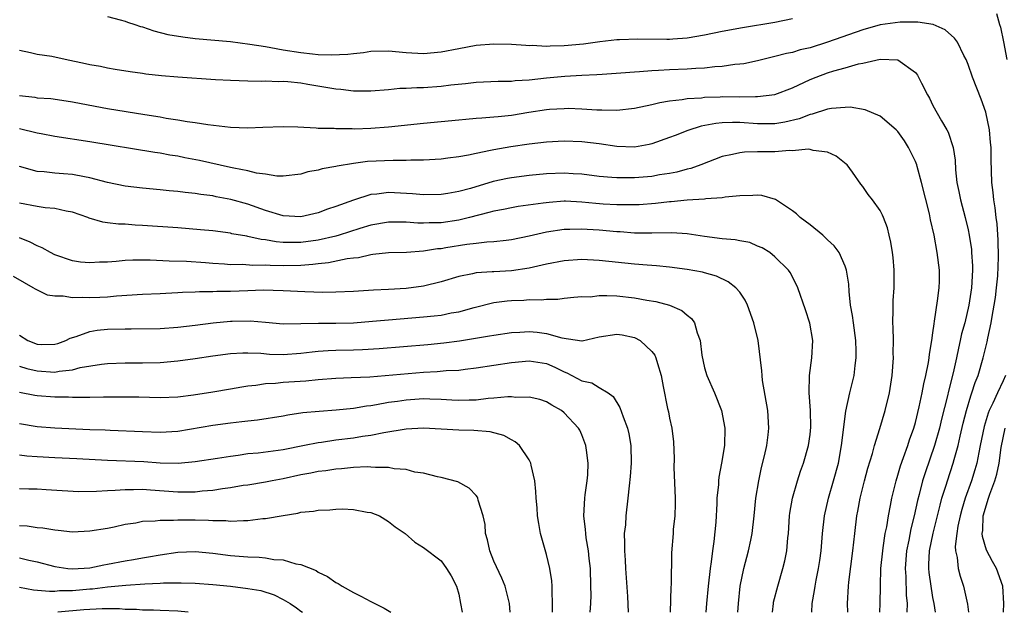
# Model space of a CAD drawing. Units: inches. Extents: x 2628000 to 2631000, y 1518000 to 1519950.
# Drawn here: x 2628543 to 2628655, y 1518000 to 1518068 of the extents above; entities that cross this region are included whole.
import ezdxf

# ---------------------------------------------------------------- set-up
doc = ezdxf.new("R2010")
doc.units = ezdxf.units.IN
doc.header["$MEASUREMENT"] = 0
doc.layers.add('LD26281518_2ft', color=123, linetype='Continuous')

msp = doc.modelspace()

# ---------------------------------------------------------------- linework, layer by layer
at = {"layer": 'LD26281518_2ft'}
for points, elevation in [([(2628647.29, 1518000), (2628647.14, 1518001), (2628647, 1518001.69), (2628646.55, 1518004.55), (2628646.51, 1518005), (2628646.54, 1518005.46), (2628646.59, 1518007), (2628647.01, 1518009.01), (2628647.8, 1518012.2), (2628648.02, 1518013), (2628648.5, 1518014.5), (2628648.64, 1518015), (2628649.31, 1518017), (2628649.41, 1518017.41), (2628649.85, 1518019), (2628650.08, 1518020.08), (2628650.43, 1518021.57), (2628650.8, 1518023), (2628651.31, 1518024.69), (2628651.44, 1518025), (2628651.81, 1518026.19), (2628652.15, 1518027), (2628652.72, 1518029), (2628653.17, 1518030.83), (2628653.24, 1518031.24), (2628653.63, 1518033), (2628653.72, 1518033.72), (2628653.97, 1518035), (2628654.1, 1518035.9), (2628654.23, 1518037), (2628654.37, 1518038.36), (2628654.47, 1518040.47), (2628654.43, 1518042.43), (2628654.29, 1518044.29), (2628654.18, 1518045), (2628654.09, 1518046.09), (2628653.91, 1518047), (2628653.87, 1518047.87), (2628653.71, 1518049), (2628653.63, 1518051.63), (2628653.62, 1518053), (2628653.56, 1518053.56), (2628653.43, 1518055), (2628653.02, 1518057.02), (2628652.5, 1518058.5), (2628651.51, 1518061), (2628651, 1518062.46), (2628650.78, 1518063), (2628650.53, 1518063.47), (2628649.79, 1518065), (2628649.46, 1518065.46), (2628648.4, 1518066.4), (2628647.01, 1518067.01), (2628645.28, 1518067.28), (2628643.26, 1518067.26), (2628641, 1518066.95), (2628639, 1518066.39), (2628634.98, 1518064.98), (2628633, 1518064.36), (2628631.89, 1518064.11), (2628631, 1518063.81), (2628630.31, 1518063.69), (2628629, 1518063.34), (2628627, 1518062.87), (2628625.47, 1518062.53), (2628625, 1518062.47), (2628624.43, 1518062.43), (2628623, 1518062.21), (2628622.17, 1518062.17), (2628621, 1518062.03), (2628620, 1518062), (2628619, 1518061.92), (2628617, 1518061.85), (2628615.75, 1518061.75), (2628615, 1518061.74), (2628613.59, 1518061.59), (2628613, 1518061.58), (2628611.44, 1518061.44), (2628609.32, 1518061.32), (2628608.74, 1518061.26), (2628607, 1518061.19), (2628605.09, 1518061.09), (2628603, 1518060.89), (2628601, 1518060.65), (2628599.43, 1518060.57), (2628599, 1518060.51), (2628597.49, 1518060.51), (2628595, 1518060.4), (2628593.77, 1518060.23), (2628592.08, 1518060.08), (2628591, 1518059.93), (2628589, 1518059.79), (2628588.21, 1518059.79), (2628587, 1518059.71), (2628586.3, 1518059.7), (2628585, 1518059.57), (2628583, 1518059.42), (2628582.6, 1518059.4), (2628581, 1518059.42), (2628579.59, 1518059.59), (2628579, 1518059.63), (2628575.83, 1518060.17), (2628575, 1518060.3), (2628573.54, 1518060.46), (2628573, 1518060.49), (2628572.48, 1518060.48), (2628571, 1518060.54), (2628570.52, 1518060.52), (2628569, 1518060.55), (2628567, 1518060.61), (2628565.29, 1518060.71), (2628561.01, 1518061.01), (2628559.16, 1518061.16), (2628557.35, 1518061.35), (2628557, 1518061.42), (2628555.59, 1518061.59), (2628553.89, 1518061.89), (2628553, 1518062.02), (2628552.2, 1518062.2), (2628551, 1518062.39), (2628550.51, 1518062.51), (2628548.17, 1518063), (2628546.66, 1518063.34), (2628545, 1518063.57), (2628544.22, 1518063.78), (2628543, 1518064.04)], 8218), ([(2628553, 1518067.9), (2628554.45, 1518067.55), (2628555, 1518067.38), (2628555.28, 1518067.28), (2628556.13, 1518067), (2628556.77, 1518066.77), (2628557, 1518066.72), (2628558.27, 1518066.27), (2628559.87, 1518065.87), (2628561.58, 1518065.58), (2628563, 1518065.42), (2628567, 1518065.05), (2628569.22, 1518064.78), (2628571, 1518064.48), (2628571.61, 1518064.39), (2628573, 1518064.13), (2628575, 1518063.82), (2628576.34, 1518063.66), (2628577, 1518063.6), (2628578.46, 1518063.54), (2628580.37, 1518063.63), (2628581, 1518063.71), (2628582.17, 1518063.83), (2628583, 1518063.95), (2628585, 1518064.01), (2628587, 1518063.83), (2628589, 1518063.69), (2628591, 1518063.87), (2628593, 1518064.27), (2628595, 1518064.63), (2628597, 1518064.81), (2628599, 1518064.77), (2628600.63, 1518064.63), (2628601, 1518064.62), (2628601.36, 1518064.64), (2628603, 1518064.55), (2628603.42, 1518064.58), (2628605, 1518064.6), (2628607.2, 1518064.8), (2628609.07, 1518065.07), (2628611, 1518065.29), (2628611.31, 1518065.31), (2628613.38, 1518065.38), (2628616.68, 1518065.32), (2628617, 1518065.32), (2628617.37, 1518065.37), (2628619, 1518065.48), (2628621, 1518065.83), (2628623, 1518066.23), (2628625.32, 1518066.68), (2628629, 1518067.28), (2628631, 1518067.67)], 8220), ([(2628654.25, 1518068.25), (2628654.56, 1518067), (2628654.7, 1518066.7), (2628655.04, 1518065.04), (2628655.4, 1518063)], 8220), ([(2628543, 1518058.92), (2628544.72, 1518058.72), (2628545, 1518058.66), (2628546.55, 1518058.55), (2628548.3, 1518058.3), (2628549, 1518058.19), (2628549.99, 1518057.99), (2628553, 1518057.44), (2628557.27, 1518056.73), (2628559, 1518056.46), (2628559.67, 1518056.33), (2628561, 1518056.14), (2628562.06, 1518055.94), (2628563, 1518055.82), (2628564.41, 1518055.59), (2628567, 1518055.31), (2628569, 1518055.23), (2628570.69, 1518055.31), (2628573, 1518055.39), (2628574.67, 1518055.33), (2628576.77, 1518055.23), (2628577, 1518055.2), (2628578.83, 1518055.17), (2628579, 1518055.15), (2628580.85, 1518055.15), (2628581.13, 1518055.13), (2628583, 1518055.17), (2628585, 1518055.32), (2628589, 1518055.75), (2628593, 1518056.12), (2628593.79, 1518056.21), (2628595, 1518056.31), (2628595.62, 1518056.38), (2628597, 1518056.46), (2628597.48, 1518056.52), (2628599, 1518056.67), (2628600.99, 1518057.01), (2628603, 1518057.32), (2628603.35, 1518057.35), (2628605, 1518057.44), (2628605.45, 1518057.45), (2628607, 1518057.39), (2628608.72, 1518057.28), (2628609.28, 1518057.28), (2628611, 1518057.23), (2628613, 1518057.46), (2628615, 1518057.9), (2628615.88, 1518058.12), (2628617, 1518058.3), (2628618.45, 1518058.45), (2628619, 1518058.56), (2628620.65, 1518058.65), (2628621, 1518058.71), (2628622.76, 1518058.76), (2628623, 1518058.78), (2628625, 1518058.77), (2628626.79, 1518058.79), (2628627, 1518058.78), (2628629, 1518059.01), (2628631, 1518059.78), (2628633, 1518060.72), (2628633.68, 1518061), (2628635, 1518061.48), (2628635.71, 1518061.71), (2628637, 1518062.06), (2628638.53, 1518062.53), (2628639, 1518062.61), (2628641, 1518063.06), (2628643, 1518062.97), (2628645, 1518061.52), (2628645.24, 1518061.24), (2628645.68, 1518060.32), (2628646.36, 1518059), (2628646.59, 1518058.59), (2628647, 1518057.78), (2628647.97, 1518056.03), (2628648.59, 1518055), (2628648.74, 1518054.74), (2628649.31, 1518053), (2628649.53, 1518051.53), (2628649.57, 1518050.43), (2628649.72, 1518049), (2628649.95, 1518047.95), (2628650.12, 1518047), (2628650.67, 1518045), (2628651, 1518043.61), (2628651.13, 1518043), (2628651.37, 1518041.37), (2628651.4, 1518041), (2628651.5, 1518039.5), (2628651.51, 1518039), (2628651.4, 1518037), (2628651.09, 1518035), (2628650.61, 1518033), (2628650.26, 1518031.74), (2628650.11, 1518031), (2628649.89, 1518030.11), (2628649.67, 1518029), (2628649.31, 1518027.31), (2628648.78, 1518025.22), (2628648.66, 1518024.66), (2628647.97, 1518022.03), (2628647.73, 1518021), (2628647.17, 1518019), (2628646.1, 1518015.9), (2628645.82, 1518015), (2628645.44, 1518013.44), (2628645.25, 1518012.75), (2628644.86, 1518011), (2628644.48, 1518009.52), (2628644.24, 1518008.24), (2628643.98, 1518007), (2628643.83, 1518005), (2628643.9, 1518004.1), (2628643.96, 1518001.96), (2628644.05, 1518001), (2628644.01, 1518000.01), (2628644.01, 1518000)], 8216), ([(2628640.95, 1518000), (2628640.99, 1518000.99), (2628641.01, 1518003.01), (2628641.08, 1518005), (2628641.28, 1518007), (2628641.34, 1518007.34), (2628641.57, 1518009), (2628641.73, 1518009.73), (2628641.92, 1518011), (2628642.17, 1518012.17), (2628642.3, 1518013), (2628642.79, 1518015), (2628643, 1518015.65), (2628643.3, 1518016.7), (2628643.65, 1518017.65), (2628644.12, 1518019), (2628644.33, 1518019.67), (2628644.82, 1518021), (2628645, 1518021.64), (2628645.44, 1518023.44), (2628645.76, 1518025), (2628645.94, 1518026.06), (2628646.17, 1518027), (2628646.48, 1518028.48), (2628646.55, 1518029), (2628646.59, 1518029.41), (2628646.88, 1518031), (2628647, 1518031.87), (2628647.12, 1518032.88), (2628647.18, 1518033.18), (2628647.52, 1518035.52), (2628647.7, 1518037), (2628647.73, 1518037.73), (2628647.73, 1518039), (2628647.49, 1518041), (2628647.13, 1518043), (2628646.73, 1518044.73), (2628646.59, 1518045.41), (2628645.7, 1518049), (2628645.19, 1518050.81), (2628645.15, 1518051), (2628645, 1518051.39), (2628644.21, 1518053), (2628643.74, 1518053.74), (2628643, 1518054.82), (2628642.82, 1518055), (2628641, 1518056.57), (2628639.28, 1518057.28), (2628637.57, 1518057.57), (2628637, 1518057.55), (2628635.44, 1518057.44), (2628635, 1518057.36), (2628633.23, 1518056.77), (2628633, 1518056.73), (2628631.76, 1518056.24), (2628630.14, 1518055.86), (2628629, 1518055.69), (2628628.32, 1518055.68), (2628627, 1518055.69), (2628625, 1518055.82), (2628624.18, 1518055.82), (2628623, 1518055.78), (2628622.28, 1518055.72), (2628620.59, 1518055.41), (2628619.07, 1518054.93), (2628617.63, 1518054.37), (2628617, 1518054.11), (2628615, 1518053.41), (2628614.67, 1518053.33), (2628613, 1518053.03), (2628611, 1518053.1), (2628609, 1518053.39), (2628607, 1518053.63), (2628605, 1518053.7), (2628603, 1518053.61), (2628601, 1518053.37), (2628598.94, 1518053.06), (2628597, 1518052.72), (2628596.63, 1518052.63), (2628595, 1518052.31), (2628594.12, 1518052.12), (2628593, 1518051.93), (2628591.75, 1518051.75), (2628591, 1518051.66), (2628589, 1518051.53), (2628587.54, 1518051.54), (2628587, 1518051.51), (2628585.52, 1518051.52), (2628582.62, 1518051.38), (2628581, 1518051.17), (2628579.14, 1518050.86), (2628579, 1518050.82), (2628577.46, 1518050.54), (2628577, 1518050.39), (2628575.8, 1518050.2), (2628575, 1518049.95), (2628573, 1518049.72), (2628572.28, 1518049.72), (2628571, 1518049.93), (2628569.95, 1518050.05), (2628569, 1518050.31), (2628567.39, 1518050.61), (2628567, 1518050.72), (2628563.49, 1518051.49), (2628561.81, 1518051.81), (2628561, 1518051.98), (2628560.11, 1518052.11), (2628559, 1518052.34), (2628558.41, 1518052.41), (2628551, 1518053.63), (2628547, 1518054.25), (2628545.46, 1518054.54), (2628545, 1518054.63), (2628543, 1518055.12)], 8214), ([(2628637.29, 1518000), (2628637.27, 1518001), (2628637.38, 1518003), (2628637.43, 1518003.43), (2628637.88, 1518007), (2628638.1, 1518009), (2628638.34, 1518011), (2628638.46, 1518011.54), (2628638.7, 1518013), (2628639.2, 1518015), (2628639.58, 1518016.42), (2628640.11, 1518018.11), (2628640.34, 1518019), (2628640.95, 1518020.95), (2628641.56, 1518023), (2628642.04, 1518025), (2628642.35, 1518027), (2628642.49, 1518029), (2628642.47, 1518029.53), (2628642.49, 1518031), (2628642.47, 1518032.47), (2628642.43, 1518033), (2628642.48, 1518034.48), (2628642.46, 1518035), (2628642.47, 1518035.53), (2628642.58, 1518037), (2628642.59, 1518039), (2628642.46, 1518040.46), (2628642.4, 1518041), (2628642.21, 1518042.21), (2628642, 1518043), (2628641.81, 1518043.81), (2628641.35, 1518045), (2628641.26, 1518045.26), (2628641, 1518045.82), (2628640.13, 1518047), (2628639.63, 1518047.63), (2628639, 1518048.55), (2628638.8, 1518048.8), (2628637.82, 1518050.18), (2628637.21, 1518051), (2628637.1, 1518051.1), (2628635.98, 1518051.98), (2628635, 1518052.44), (2628633.37, 1518052.63), (2628633, 1518052.75), (2628632.79, 1518052.79), (2628631, 1518052.62), (2628630.65, 1518052.65), (2628629, 1518052.5), (2628627, 1518052.48), (2628625.55, 1518052.45), (2628625, 1518052.39), (2628624.18, 1518052.18), (2628623, 1518051.96), (2628620.55, 1518051), (2628619.41, 1518050.59), (2628619, 1518050.5), (2628617.83, 1518050.17), (2628617, 1518050.03), (2628615.86, 1518049.86), (2628615, 1518049.69), (2628613, 1518049.51), (2628612.47, 1518049.53), (2628611, 1518049.51), (2628610.42, 1518049.58), (2628609, 1518049.68), (2628607, 1518049.93), (2628606.01, 1518049.99), (2628605, 1518050.07), (2628603, 1518049.98), (2628601, 1518049.78), (2628599, 1518049.54), (2628598.54, 1518049.46), (2628596.91, 1518049.09), (2628594.32, 1518048.32), (2628593, 1518047.97), (2628591.74, 1518047.74), (2628591, 1518047.62), (2628589, 1518047.59), (2628587.72, 1518047.72), (2628585, 1518047.84), (2628583.66, 1518047.66), (2628583, 1518047.61), (2628581.01, 1518046.99), (2628579, 1518046.25), (2628578.06, 1518045.94), (2628577, 1518045.53), (2628575, 1518045.08), (2628573, 1518045.21), (2628571, 1518045.81), (2628569, 1518046.52), (2628567.06, 1518047.06), (2628565.37, 1518047.37), (2628565, 1518047.46), (2628563.62, 1518047.62), (2628563, 1518047.74), (2628561.84, 1518047.84), (2628561, 1518047.96), (2628560.04, 1518048.04), (2628559, 1518048.15), (2628557, 1518048.33), (2628555, 1518048.56), (2628553, 1518048.98), (2628551, 1518049.53), (2628550.37, 1518049.63), (2628549, 1518049.91), (2628548, 1518050), (2628547, 1518050.05), (2628545.79, 1518050.21), (2628545, 1518050.26), (2628543, 1518050.83)], 8212), ([(2628633.2, 1518000), (2628633.25, 1518001), (2628633.51, 1518002.49), (2628633.57, 1518003), (2628633.68, 1518003.68), (2628633.96, 1518005), (2628634.1, 1518005.9), (2628634.25, 1518007), (2628634.42, 1518009), (2628634.63, 1518011), (2628635.09, 1518013), (2628635.68, 1518015), (2628636.23, 1518017), (2628636.6, 1518019), (2628636.81, 1518020.81), (2628636.84, 1518021.16), (2628637.07, 1518022.93), (2628637.53, 1518025), (2628638.01, 1518027), (2628638.13, 1518028.13), (2628638.26, 1518029), (2628638.25, 1518029.75), (2628638.21, 1518031), (2628637.93, 1518033), (2628637.84, 1518033.84), (2628637.62, 1518035), (2628637.44, 1518036.56), (2628637.4, 1518037.4), (2628637.15, 1518039), (2628637, 1518039.44), (2628636.33, 1518041), (2628635.76, 1518041.76), (2628635, 1518042.46), (2628634.44, 1518043), (2628633, 1518044.16), (2628631.88, 1518045), (2628631.44, 1518045.44), (2628631, 1518045.78), (2628629.05, 1518047.05), (2628627.5, 1518047.5), (2628627, 1518047.56), (2628626.5, 1518047.5), (2628625, 1518047.47), (2628623.33, 1518047.33), (2628623, 1518047.25), (2628621.13, 1518047.13), (2628621, 1518047.1), (2628619, 1518046.97), (2628617.2, 1518046.8), (2628617, 1518046.8), (2628615.39, 1518046.61), (2628613.54, 1518046.46), (2628613, 1518046.44), (2628612.46, 1518046.46), (2628611, 1518046.45), (2628609.46, 1518046.54), (2628608.6, 1518046.6), (2628607, 1518046.75), (2628605.15, 1518046.85), (2628605, 1518046.85), (2628603.28, 1518046.72), (2628602.62, 1518046.62), (2628599.76, 1518046.24), (2628599, 1518046.12), (2628598.08, 1518045.92), (2628597, 1518045.73), (2628596.44, 1518045.56), (2628594.23, 1518045), (2628593, 1518044.71), (2628591, 1518044.4), (2628589.62, 1518044.38), (2628589, 1518044.34), (2628588.35, 1518044.35), (2628587, 1518044.47), (2628585, 1518044.49), (2628583, 1518044.13), (2628581.75, 1518043.75), (2628579.38, 1518043), (2628579, 1518042.89), (2628577, 1518042.43), (2628575, 1518042.16), (2628574.14, 1518042.14), (2628573, 1518042.16), (2628572.22, 1518042.22), (2628571, 1518042.45), (2628570.49, 1518042.49), (2628569, 1518042.85), (2628568.86, 1518042.86), (2628567.16, 1518043.16), (2628567, 1518043.2), (2628565, 1518043.47), (2628563.61, 1518043.61), (2628561, 1518043.83), (2628557, 1518044.11), (2628556.14, 1518044.14), (2628555, 1518044.23), (2628554.25, 1518044.25), (2628553, 1518044.41), (2628552.47, 1518044.47), (2628550.93, 1518044.93), (2628550.76, 1518045), (2628549, 1518045.62), (2628548.29, 1518045.71), (2628547, 1518046.03), (2628545.91, 1518046.09), (2628545, 1518046.25), (2628543, 1518046.64)], 8210), ([(2628628.73, 1518000), (2628628.83, 1518001), (2628628.85, 1518001.15), (2628629.32, 1518003), (2628629.92, 1518005), (2628630.13, 1518005.87), (2628630.37, 1518007), (2628630.49, 1518008.49), (2628630.55, 1518009), (2628630.68, 1518011), (2628630.71, 1518011.29), (2628630.99, 1518013), (2628631.56, 1518015), (2628631.91, 1518016.09), (2628632.25, 1518017), (2628632.83, 1518019), (2628633, 1518020.28), (2628633.09, 1518021.09), (2628633.06, 1518023), (2628632.9, 1518025), (2628632.94, 1518027), (2628633.21, 1518029), (2628633.3, 1518031), (2628632.97, 1518032.97), (2628632.48, 1518034.49), (2628631.6, 1518037), (2628631.41, 1518037.41), (2628630.73, 1518038.73), (2628630.54, 1518039), (2628629, 1518040.52), (2628628.41, 1518041), (2628627.54, 1518041.54), (2628627, 1518041.75), (2628626.14, 1518042.14), (2628625, 1518042.34), (2628624.46, 1518042.46), (2628623, 1518042.59), (2628621, 1518042.83), (2628619, 1518043.14), (2628617.27, 1518043.27), (2628615, 1518043.2), (2628613.22, 1518043.22), (2628613, 1518043.21), (2628611.37, 1518043.37), (2628611, 1518043.38), (2628609, 1518043.56), (2628607.62, 1518043.62), (2628607, 1518043.66), (2628605.63, 1518043.63), (2628605, 1518043.63), (2628603, 1518043.34), (2628601, 1518042.86), (2628599, 1518042.45), (2628598.4, 1518042.4), (2628597, 1518042.22), (2628596.19, 1518042.19), (2628595, 1518042.03), (2628593.92, 1518041.92), (2628591.53, 1518041.53), (2628591, 1518041.44), (2628590.58, 1518041.42), (2628589, 1518041.15), (2628587.03, 1518041.03), (2628585, 1518040.99), (2628583.23, 1518040.77), (2628583, 1518040.76), (2628581.58, 1518040.42), (2628581, 1518040.37), (2628580.28, 1518040.28), (2628578.17, 1518039.83), (2628577, 1518039.71), (2628576.37, 1518039.63), (2628575, 1518039.54), (2628573, 1518039.51), (2628571.53, 1518039.53), (2628571, 1518039.57), (2628569.55, 1518039.55), (2628568.37, 1518039.63), (2628567, 1518039.62), (2628566.32, 1518039.68), (2628565, 1518039.76), (2628564.16, 1518039.84), (2628562.01, 1518039.99), (2628560.03, 1518040.03), (2628557.87, 1518040.13), (2628555.87, 1518040.13), (2628555, 1518040.09), (2628553.99, 1518039.99), (2628553, 1518039.93), (2628552.09, 1518039.91), (2628551, 1518039.82), (2628549.91, 1518039.91), (2628549, 1518040.05), (2628547, 1518040.76), (2628546.53, 1518041), (2628545.56, 1518041.56), (2628545, 1518041.79), (2628544.21, 1518042.21), (2628543, 1518042.67)], 8208), ([(2628624.79, 1518000), (2628624.84, 1518001), (2628625.06, 1518003), (2628625.47, 1518005), (2628625.99, 1518007), (2628626.24, 1518008.24), (2628626.41, 1518009), (2628626.65, 1518011), (2628626.84, 1518013), (2628627.16, 1518015), (2628627.49, 1518016.51), (2628627.82, 1518017.82), (2628628.07, 1518019), (2628628.23, 1518020.23), (2628628.31, 1518021), (2628628.18, 1518023), (2628627.59, 1518026.41), (2628627.53, 1518027), (2628627.52, 1518027.52), (2628627.09, 1518031), (2628626.6, 1518033), (2628625.89, 1518035), (2628625.6, 1518035.6), (2628625, 1518036.51), (2628624.56, 1518037), (2628623.68, 1518037.68), (2628622.33, 1518038.33), (2628621, 1518038.68), (2628620.76, 1518038.76), (2628619, 1518039.09), (2628617, 1518039.36), (2628615.51, 1518039.51), (2628614.44, 1518039.56), (2628613, 1518039.69), (2628609, 1518040.11), (2628607, 1518040.2), (2628605, 1518040.07), (2628603, 1518039.7), (2628601, 1518039.24), (2628599, 1518038.94), (2628597, 1518038.83), (2628596.8, 1518038.8), (2628595, 1518038.69), (2628594.57, 1518038.57), (2628593, 1518038.28), (2628591, 1518037.67), (2628589, 1518037.18), (2628587, 1518036.91), (2628585, 1518036.78), (2628583.29, 1518036.71), (2628581, 1518036.58), (2628579, 1518036.49), (2628577.53, 1518036.47), (2628575.46, 1518036.54), (2628573, 1518036.65), (2628570.71, 1518036.71), (2628569, 1518036.66), (2628567, 1518036.57), (2628565.44, 1518036.56), (2628565, 1518036.52), (2628563.48, 1518036.52), (2628563, 1518036.49), (2628561.56, 1518036.44), (2628561, 1518036.4), (2628559.66, 1518036.34), (2628559, 1518036.3), (2628557, 1518036.22), (2628554.04, 1518036.04), (2628553, 1518035.94), (2628552.11, 1518035.89), (2628551, 1518035.85), (2628550.12, 1518035.88), (2628549, 1518035.86), (2628547.97, 1518036.03), (2628547, 1518036.04), (2628546.17, 1518036.17), (2628544.82, 1518036.82), (2628544.55, 1518037), (2628543.54, 1518037.54), (2628542.28, 1518038.28)], 8206), ([(2628543, 1518031.58), (2628543.93, 1518031), (2628545, 1518030.56), (2628545.46, 1518030.54), (2628547, 1518030.56), (2628547.34, 1518030.66), (2628548.27, 1518031), (2628548.74, 1518031.26), (2628549.44, 1518031.44), (2628551, 1518032.02), (2628551.83, 1518032.17), (2628553, 1518032.26), (2628555, 1518032.32), (2628555.69, 1518032.31), (2628559, 1518032.37), (2628561, 1518032.52), (2628563, 1518032.74), (2628565.02, 1518032.98), (2628567, 1518033.19), (2628567.2, 1518033.2), (2628569.23, 1518033.23), (2628571, 1518033.06), (2628573, 1518032.9), (2628575, 1518032.92), (2628577.04, 1518032.96), (2628579, 1518032.96), (2628581, 1518033.01), (2628583.18, 1518033.18), (2628585, 1518033.35), (2628589, 1518033.68), (2628590.21, 1518033.79), (2628591, 1518033.89), (2628592.12, 1518034.12), (2628593, 1518034.26), (2628594.74, 1518034.74), (2628597, 1518035.3), (2628598.51, 1518035.49), (2628599, 1518035.53), (2628600.41, 1518035.59), (2628601, 1518035.64), (2628602.37, 1518035.63), (2628603, 1518035.71), (2628604.29, 1518035.71), (2628605, 1518035.81), (2628606.09, 1518035.91), (2628607, 1518035.99), (2628607.98, 1518035.98), (2628609, 1518036.1), (2628609.87, 1518036.13), (2628611, 1518036.06), (2628613, 1518035.85), (2628614.42, 1518035.58), (2628615.43, 1518035.43), (2628617, 1518035.02), (2628618.41, 1518034.41), (2628619, 1518033.89), (2628619.51, 1518033.51), (2628619.85, 1518033), (2628620.13, 1518031.87), (2628620.49, 1518031), (2628620.68, 1518029.32), (2628621, 1518027.87), (2628621.25, 1518027), (2628622.12, 1518025), (2628622.92, 1518023), (2628623.3, 1518021), (2628623.25, 1518019), (2628622.93, 1518017), (2628622.61, 1518015.39), (2628622.57, 1518015), (2628622.56, 1518014.56), (2628622.4, 1518013), (2628622.4, 1518012.4), (2628622.29, 1518010.29), (2628622.06, 1518008.06), (2628621.89, 1518007), (2628621.75, 1518005.75), (2628621.63, 1518005), (2628621.4, 1518003), (2628621.21, 1518001), (2628621.13, 1518000)], 8204), ([(2628543, 1518028.07), (2628543.8, 1518027.8), (2628545, 1518027.51), (2628547, 1518027.38), (2628547.49, 1518027.49), (2628549, 1518027.64), (2628549.9, 1518027.9), (2628552.3, 1518028.3), (2628553, 1518028.38), (2628555, 1518028.44), (2628557, 1518028.42), (2628559, 1518028.48), (2628561, 1518028.66), (2628563, 1518028.94), (2628565, 1518029.25), (2628567, 1518029.51), (2628568.41, 1518029.59), (2628569, 1518029.59), (2628570.47, 1518029.53), (2628571.44, 1518029.44), (2628573, 1518029.38), (2628575, 1518029.53), (2628576.3, 1518029.7), (2628577, 1518029.78), (2628578.14, 1518029.86), (2628579, 1518029.9), (2628581, 1518029.93), (2628582.04, 1518029.96), (2628583.92, 1518030.08), (2628589.47, 1518030.53), (2628591.3, 1518030.7), (2628593.07, 1518030.93), (2628596.49, 1518031.51), (2628597, 1518031.61), (2628599, 1518031.9), (2628599.94, 1518031.94), (2628601, 1518032.02), (2628601.94, 1518031.94), (2628603, 1518031.79), (2628604.73, 1518031.27), (2628607, 1518030.93), (2628607.06, 1518030.94), (2628609, 1518031.39), (2628611, 1518031.71), (2628611.62, 1518031.62), (2628613, 1518031.31), (2628613.65, 1518031), (2628615, 1518029.72), (2628615.31, 1518029.31), (2628615.45, 1518029), (2628615.62, 1518028.38), (2628616.03, 1518027), (2628616.26, 1518025.74), (2628616.76, 1518023.24), (2628616.87, 1518022.87), (2628617, 1518022.15), (2628617.25, 1518021), (2628617.45, 1518019.45), (2628617.52, 1518017.52), (2628617.48, 1518016.52), (2628617.63, 1518013), (2628617.64, 1518012.36), (2628617.59, 1518011), (2628617.43, 1518009.43), (2628617.41, 1518009), (2628617.23, 1518006.77), (2628617.18, 1518003.18), (2628617.15, 1518002.85), (2628617.07, 1518000)], 8202), ([(2628543, 1518025.08), (2628544.74, 1518024.74), (2628545, 1518024.7), (2628547, 1518024.55), (2628548.55, 1518024.55), (2628549, 1518024.53), (2628550.54, 1518024.54), (2628551, 1518024.53), (2628552.56, 1518024.56), (2628553.45, 1518024.55), (2628555, 1518024.58), (2628556.56, 1518024.56), (2628559, 1518024.49), (2628561, 1518024.58), (2628562.8, 1518024.8), (2628565, 1518025.13), (2628567, 1518025.47), (2628568.29, 1518025.7), (2628569, 1518025.81), (2628569.89, 1518025.89), (2628571, 1518026.07), (2628572.12, 1518026.12), (2628573, 1518026.22), (2628575.6, 1518026.4), (2628577, 1518026.55), (2628579, 1518026.69), (2628580.75, 1518026.75), (2628582.86, 1518026.86), (2628589, 1518027.39), (2628590.54, 1518027.46), (2628591.56, 1518027.56), (2628593, 1518027.61), (2628593.72, 1518027.72), (2628595, 1518027.85), (2628599, 1518028.49), (2628601, 1518028.68), (2628603, 1518028.35), (2628603.94, 1518027.94), (2628605, 1518027.42), (2628605.31, 1518027.31), (2628607, 1518026.38), (2628608.14, 1518026.14), (2628609, 1518025.64), (2628610.01, 1518025), (2628610.59, 1518024.59), (2628611.35, 1518023.35), (2628611.72, 1518022.28), (2628612.21, 1518021), (2628612.35, 1518020.35), (2628612.61, 1518019), (2628612.64, 1518017), (2628612.53, 1518015.47), (2628612.4, 1518014.4), (2628612.27, 1518013), (2628612.02, 1518011), (2628611.97, 1518009.97), (2628611.85, 1518009), (2628611.89, 1518007.89), (2628611.86, 1518007), (2628611.94, 1518005.94), (2628611.99, 1518005), (2628612.2, 1518001.8), (2628612.28, 1518000)], 8200), ([(2628655.25, 1518027), (2628655, 1518026.39), (2628654.35, 1518025), (2628653.83, 1518023.83), (2628653.41, 1518023), (2628653.29, 1518022.71), (2628652.83, 1518021.17), (2628652.39, 1518019), (2628652.21, 1518018.21), (2628651.98, 1518017), (2628651.76, 1518016.24), (2628651.37, 1518015), (2628650.65, 1518013), (2628650.28, 1518011.72), (2628650.08, 1518011), (2628649.83, 1518009.83), (2628649.71, 1518009), (2628649.52, 1518007.52), (2628649.55, 1518007), (2628649.74, 1518006.26), (2628649.86, 1518005), (2628650.11, 1518004.11), (2628650.49, 1518003), (2628650.92, 1518000.92), (2628651.05, 1518000)], 8220), ([(2628607.98, 1518000), (2628608.03, 1518001), (2628608.06, 1518001.94), (2628608.05, 1518003), (2628607.99, 1518005), (2628607.85, 1518006.15), (2628607.77, 1518007), (2628607.52, 1518008.48), (2628607.46, 1518009), (2628607.44, 1518009.44), (2628607.25, 1518011), (2628607.34, 1518013), (2628607.4, 1518013.4), (2628607.62, 1518015), (2628607.69, 1518015.69), (2628607.75, 1518017), (2628607.53, 1518018.47), (2628607.48, 1518019), (2628607, 1518020.25), (2628606.77, 1518020.77), (2628606.64, 1518021), (2628605, 1518022.75), (2628604.71, 1518023), (2628603.61, 1518023.61), (2628603, 1518024), (2628602.25, 1518024.25), (2628601, 1518024.53), (2628599.51, 1518024.49), (2628599, 1518024.56), (2628598.57, 1518024.57), (2628597, 1518024.4), (2628596.36, 1518024.36), (2628595, 1518024.2), (2628594.18, 1518024.18), (2628593, 1518024.14), (2628592.2, 1518024.2), (2628591, 1518024.26), (2628589.71, 1518024.29), (2628589, 1518024.33), (2628587, 1518024.19), (2628586.04, 1518024.04), (2628585, 1518023.9), (2628583.64, 1518023.64), (2628583, 1518023.55), (2628582.5, 1518023.5), (2628581, 1518023.23), (2628579.03, 1518023.03), (2628577.1, 1518022.9), (2628575.26, 1518022.74), (2628573.52, 1518022.48), (2628573, 1518022.36), (2628570.1, 1518021.9), (2628569, 1518021.79), (2628568.3, 1518021.7), (2628567, 1518021.58), (2628565, 1518021.31), (2628561, 1518020.63), (2628559, 1518020.5), (2628557, 1518020.56), (2628553.29, 1518020.71), (2628552.75, 1518020.75), (2628551, 1518020.82), (2628547, 1518020.98), (2628545, 1518021.15), (2628543, 1518021.47)], 8198), ([(2628603.67, 1518000), (2628603.69, 1518001), (2628603.62, 1518002.38), (2628603.63, 1518003), (2628603.59, 1518003.59), (2628603.38, 1518005), (2628603, 1518006.61), (2628602.31, 1518009), (2628602.11, 1518010.11), (2628601.97, 1518011), (2628601.91, 1518011.91), (2628601.82, 1518013), (2628601.79, 1518013.79), (2628601.66, 1518015), (2628601.23, 1518016.77), (2628601.19, 1518017), (2628601.14, 1518017.14), (2628601, 1518017.38), (2628599.92, 1518019), (2628599.44, 1518019.44), (2628599, 1518019.66), (2628598.15, 1518020.15), (2628596.57, 1518020.57), (2628594.72, 1518020.72), (2628593, 1518020.76), (2628591, 1518020.89), (2628589, 1518020.99), (2628587, 1518020.87), (2628584.47, 1518020.47), (2628583, 1518020.16), (2628582.04, 1518020.04), (2628581, 1518019.86), (2628579, 1518019.61), (2628577.37, 1518019.37), (2628577, 1518019.33), (2628575.43, 1518019), (2628573, 1518018.53), (2628572.44, 1518018.44), (2628570.15, 1518018.15), (2628569, 1518018.05), (2628567.87, 1518017.87), (2628567, 1518017.78), (2628565.53, 1518017.53), (2628563, 1518017.14), (2628561.03, 1518016.97), (2628559, 1518017.01), (2628557.14, 1518017.14), (2628553, 1518017.29), (2628549.5, 1518017.5), (2628547, 1518017.61), (2628545, 1518017.72), (2628543.8, 1518017.8), (2628543, 1518017.9)], 8196), ([(2628655.04, 1518000), (2628655.08, 1518001), (2628654.96, 1518003), (2628654.23, 1518005), (2628653.78, 1518005.78), (2628653.1, 1518007.1), (2628652.63, 1518008.63), (2628652.61, 1518009), (2628652.67, 1518009.33), (2628652.73, 1518011), (2628653.31, 1518013), (2628653.46, 1518013.46), (2628654.04, 1518015), (2628654.26, 1518015.74), (2628654.53, 1518017), (2628654.78, 1518018.78), (2628655.21, 1518021)], 8222), ([(2628598.86, 1518000), (2628598.77, 1518001), (2628598.27, 1518003), (2628597.91, 1518003.91), (2628597, 1518005.84), (2628596.55, 1518007), (2628596.28, 1518008.28), (2628596.05, 1518009), (2628596, 1518010), (2628595.76, 1518011), (2628595.22, 1518012.78), (2628595.19, 1518013), (2628595.14, 1518013.14), (2628595, 1518013.33), (2628594.17, 1518014.17), (2628592.88, 1518014.88), (2628591, 1518015.36), (2628590.57, 1518015.43), (2628589, 1518015.88), (2628588.01, 1518015.99), (2628587, 1518016.28), (2628585.65, 1518016.35), (2628585, 1518016.5), (2628583.51, 1518016.49), (2628583, 1518016.56), (2628582.58, 1518016.58), (2628581, 1518016.5), (2628579.65, 1518016.35), (2628579, 1518016.31), (2628577.86, 1518016.14), (2628577, 1518016.04), (2628576.14, 1518015.86), (2628575, 1518015.66), (2628573, 1518015.23), (2628571.75, 1518015), (2628571, 1518014.84), (2628569, 1518014.51), (2628568.44, 1518014.44), (2628567, 1518014.19), (2628566.08, 1518014.08), (2628565, 1518013.89), (2628563.8, 1518013.8), (2628563, 1518013.7), (2628561, 1518013.69), (2628557.91, 1518013.91), (2628557, 1518014), (2628555.97, 1518013.97), (2628555, 1518013.98), (2628553.88, 1518013.88), (2628553, 1518013.84), (2628551.76, 1518013.76), (2628549.74, 1518013.74), (2628547.83, 1518013.83), (2628546.03, 1518013.97), (2628545, 1518014.03), (2628544.03, 1518014.03), (2628543, 1518014.06)], 8194), ([(2628543, 1518009.89), (2628543.86, 1518009.86), (2628545, 1518009.68), (2628545.64, 1518009.64), (2628547, 1518009.39), (2628547.38, 1518009.38), (2628549, 1518009.19), (2628551, 1518009.28), (2628553, 1518009.61), (2628553.76, 1518009.76), (2628555, 1518010.05), (2628556.21, 1518010.21), (2628557, 1518010.38), (2628558.42, 1518010.42), (2628559, 1518010.51), (2628560.5, 1518010.5), (2628561, 1518010.55), (2628563, 1518010.54), (2628564.51, 1518010.51), (2628565, 1518010.46), (2628566.46, 1518010.46), (2628567, 1518010.4), (2628568.48, 1518010.48), (2628569, 1518010.47), (2628570.68, 1518010.68), (2628571, 1518010.7), (2628573, 1518011.05), (2628574.68, 1518011.32), (2628575, 1518011.42), (2628576.46, 1518011.54), (2628577, 1518011.66), (2628578.33, 1518011.67), (2628579, 1518011.76), (2628579.78, 1518011.78), (2628581, 1518011.72), (2628582.57, 1518011.43), (2628583, 1518011.37), (2628583.96, 1518011), (2628585, 1518010.36), (2628585.75, 1518009.75), (2628586.88, 1518009), (2628588, 1518008), (2628589, 1518007.38), (2628591, 1518005.87), (2628591.61, 1518005), (2628592.15, 1518004.15), (2628592.73, 1518003), (2628593, 1518002.06), (2628593.21, 1518001), (2628593.38, 1518000)], 8192), ([(2628543, 1518006.22), (2628544.04, 1518005.96), (2628545, 1518005.75), (2628547, 1518005.22), (2628548.5, 1518005), (2628549, 1518004.95), (2628551, 1518005.09), (2628552.58, 1518005.42), (2628553, 1518005.49), (2628555, 1518005.88), (2628555.97, 1518006.03), (2628557, 1518006.23), (2628557.68, 1518006.32), (2628559, 1518006.55), (2628561, 1518006.84), (2628563, 1518006.93), (2628565, 1518006.74), (2628567, 1518006.48), (2628569, 1518006.33), (2628570.29, 1518006.29), (2628571, 1518006.21), (2628571.96, 1518006.04), (2628573, 1518005.97), (2628574.46, 1518005.54), (2628575, 1518005.46), (2628576.75, 1518004.75), (2628577, 1518004.57), (2628578.07, 1518004.07), (2628579, 1518003.41), (2628579.28, 1518003.28), (2628579.72, 1518003), (2628581, 1518002.27), (2628581.86, 1518001.86), (2628583, 1518001.24), (2628584.49, 1518000.49), (2628585.27, 1518000)], 8190), ([(2628543, 1518002.86), (2628544.56, 1518002.56), (2628546.4, 1518002.4), (2628547, 1518002.43), (2628547.52, 1518002.48), (2628549, 1518002.49), (2628551, 1518002.68), (2628551.31, 1518002.69), (2628553, 1518002.9), (2628555.1, 1518003.1), (2628557.26, 1518003.26), (2628559, 1518003.34), (2628559.37, 1518003.37), (2628561.38, 1518003.38), (2628563, 1518003.31), (2628565, 1518003.16), (2628567, 1518002.97), (2628569, 1518002.73), (2628570.47, 1518002.47), (2628571.99, 1518001.99), (2628573, 1518001.48), (2628573.8, 1518001), (2628574.52, 1518000.52), (2628575, 1518000.15), (2628575.2, 1518000)], 8188), ([(2628562.18, 1518000), (2628561, 1518000.12), (2628559, 1518000.22), (2628558.25, 1518000.25), (2628557, 1518000.26), (2628556.31, 1518000.31), (2628555, 1518000.32), (2628554.38, 1518000.38), (2628553, 1518000.38), (2628552.4, 1518000.4), (2628550.3, 1518000.3), (2628547.33, 1518000)], 8186)]:
    msp.add_lwpolyline(points, dxfattribs=dict(at, elevation=elevation))

doc.saveas('drawing.dxf')
